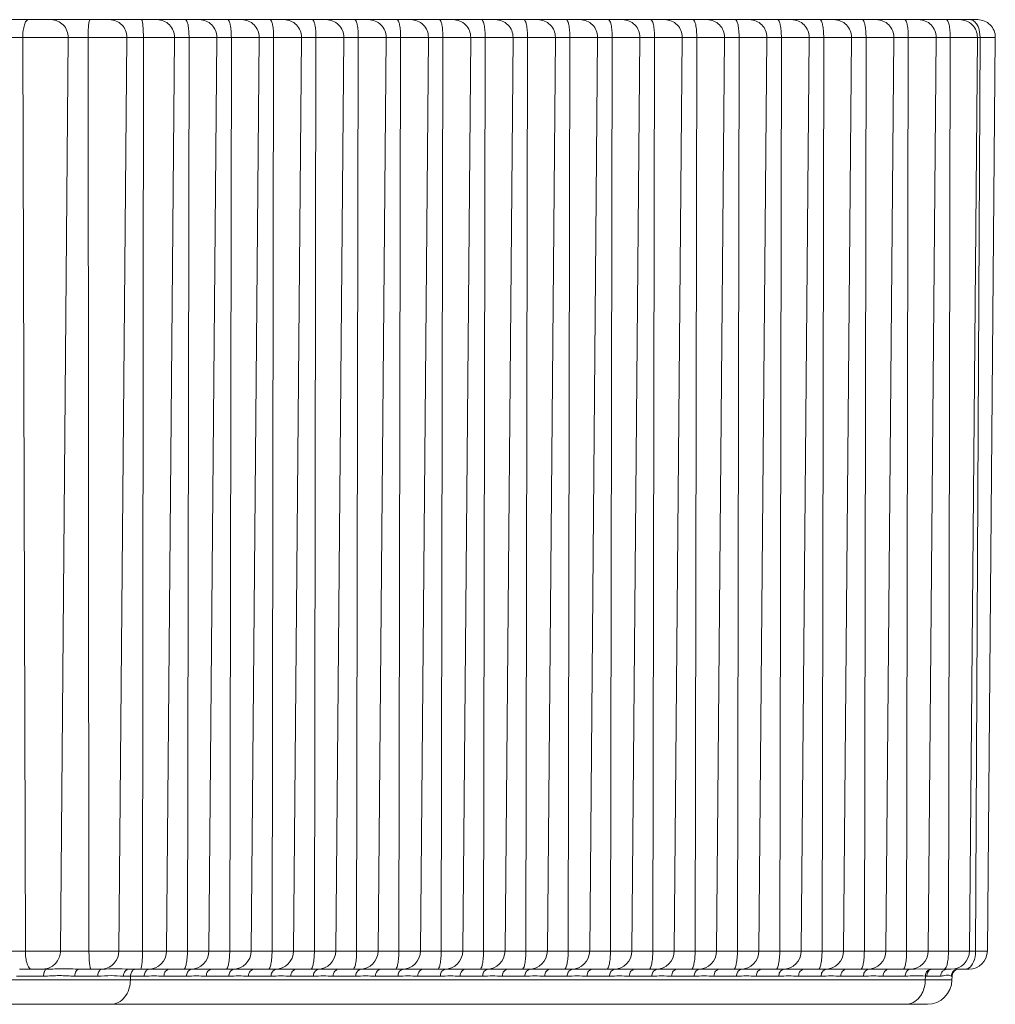
# Model space of a CAD drawing. Units: millimetres. Extents: x 40937 to 43576, y 2335 to 3058.
# Drawn here: x 42636 to 42650, y 2335 to 2349 of the extents above; entities that cross this region are included whole.
import ezdxf

# ---------------------------------------------------------------- set-up
doc = ezdxf.new("R2010")
doc.units = ezdxf.units.MM
doc.layers.add('细实线', color=7, linetype='Continuous', lineweight=13)

msp = doc.modelspace()

# ---------------------------------------------------------------- linework, layer by layer
at = {"layer": '细实线'}
for p, q in [((42620.779, 2348.975), (42649.344, 2348.975)), ((42649.371, 2348.8), (42649.377, 2348.722)), ((42618.305, 2348.722), (42649.594, 2348.722)), ((42635.797, 2335.732), (42635.76, 2348.722)), ((42636.296, 2335.732), (42636.406, 2348.722)), ((42636.702, 2335.732), (42636.689, 2348.722)), ((42637.129, 2335.732), (42637.242, 2348.722)), ((42637.463, 2335.732), (42637.476, 2348.722)), ((42637.806, 2335.732), (42637.919, 2348.722)), ((42638.102, 2335.732), (42638.125, 2348.722)), ((42638.408, 2335.732), (42638.521, 2348.722)), ((42638.704, 2335.732), (42638.727, 2348.722)), ((42639.009, 2335.732), (42639.123, 2348.722)), ((42639.306, 2335.732), (42639.329, 2348.722)), ((42639.611, 2335.732), (42639.725, 2348.722)), ((42639.908, 2335.732), (42639.931, 2348.722)), ((42640.213, 2335.732), (42640.326, 2348.722)), ((42640.509, 2335.732), (42640.533, 2348.722)), ((42640.815, 2335.732), (42640.928, 2348.722)), ((42641.111, 2335.732), (42641.135, 2348.722)), ((42641.417, 2335.732), (42641.53, 2348.722)), ((42641.713, 2335.732), (42641.736, 2348.722)), ((42642.019, 2335.732), (42642.132, 2348.722)), ((42642.315, 2335.732), (42642.338, 2348.722)), ((42642.62, 2335.732), (42642.734, 2348.722)), ((42642.917, 2335.732), (42642.94, 2348.722)), ((42643.222, 2335.732), (42643.336, 2348.722)), ((42643.519, 2335.732), (42643.542, 2348.722)), ((42643.824, 2335.732), (42643.937, 2348.722)), ((42644.12, 2335.732), (42644.144, 2348.722)), ((42644.426, 2335.732), (42644.539, 2348.722)), ((42644.722, 2335.732), (42644.745, 2348.722)), ((42645.028, 2335.732), (42645.141, 2348.722)), ((42645.324, 2335.732), (42645.347, 2348.722)), ((42645.629, 2335.732), (42645.743, 2348.722)), ((42645.926, 2335.732), (42645.949, 2348.722)), ((42646.231, 2335.732), (42646.345, 2348.722)), ((42646.528, 2335.732), (42646.551, 2348.722)), ((42646.833, 2335.732), (42646.946, 2348.722)), ((42647.129, 2335.732), (42647.153, 2348.722)), ((42647.435, 2335.732), (42647.548, 2348.722)), ((42647.731, 2335.732), (42647.755, 2348.722)), ((42648.037, 2335.732), (42648.15, 2348.722)), ((42648.333, 2335.732), (42648.356, 2348.722)), ((42648.639, 2335.732), (42648.752, 2348.722)), ((42648.927, 2335.732), (42648.952, 2348.722)), ((42649.226, 2335.732), (42649.339, 2348.722)), ((42649.313, 2335.732), (42649.377, 2348.722)), ((42649.481, 2335.732), (42649.594, 2348.722)), ((42620.297, 2335.732), (42649.481, 2335.732)), ((42648.887, 2335.487), (42648.869, 2335.475)), ((42649.067, 2335.475), (42649.025, 2335.481)), ((42636.055, 2335.375), (42635.673, 2335.375)), ((42635.716, 2335.475), (42636.107, 2335.475)), ((42636.827, 2335.375), (42636.5, 2335.375)), ((42636.562, 2335.475), (42636.896, 2335.475)), ((42637.487, 2335.375), (42637.193, 2335.375)), ((42637.27, 2335.475), (42637.566, 2335.475)), ((42637.292, 2335.375), (42637.292, 2335.321)), ((42637.621, 2335.475), (42637.566, 2335.475)), ((42637.848, 2335.475), (42637.621, 2335.475)), ((42638.089, 2335.375), (42637.768, 2335.375)), ((42637.848, 2335.475), (42638.169, 2335.475)), ((42638.138, 2335.467), (42638.112, 2335.446)), ((42638.169, 2335.475), (42638.138, 2335.467)), ((42638.223, 2335.475), (42638.169, 2335.475)), ((42638.45, 2335.475), (42638.223, 2335.475)), ((42638.691, 2335.375), (42638.37, 2335.375)), ((42638.45, 2335.475), (42638.77, 2335.475)), ((42638.74, 2335.467), (42638.714, 2335.446)), ((42638.77, 2335.475), (42638.74, 2335.467)), ((42638.825, 2335.475), (42638.77, 2335.475)), ((42639.052, 2335.475), (42638.825, 2335.475)), ((42639.292, 2335.375), (42638.972, 2335.375)), ((42639.052, 2335.475), (42639.372, 2335.475)), ((42639.342, 2335.467), (42639.316, 2335.446)), ((42639.372, 2335.475), (42639.342, 2335.467)), ((42639.427, 2335.475), (42639.372, 2335.475)), ((42639.653, 2335.475), (42639.427, 2335.475)), ((42639.894, 2335.375), (42639.574, 2335.375)), ((42639.653, 2335.475), (42639.974, 2335.475)), ((42639.944, 2335.467), (42639.918, 2335.446)), ((42639.974, 2335.475), (42639.944, 2335.467)), ((42640.029, 2335.475), (42639.974, 2335.475)), ((42640.255, 2335.475), (42640.029, 2335.475)), ((42640.496, 2335.375), (42640.175, 2335.375)), ((42640.255, 2335.475), (42640.576, 2335.475)), ((42640.545, 2335.467), (42640.52, 2335.446)), ((42640.576, 2335.475), (42640.545, 2335.467)), ((42640.631, 2335.475), (42640.576, 2335.475)), ((42640.857, 2335.475), (42640.631, 2335.475)), ((42641.098, 2335.375), (42640.777, 2335.375)), ((42640.857, 2335.475), (42641.178, 2335.475)), ((42641.147, 2335.467), (42641.121, 2335.446)), ((42641.178, 2335.475), (42641.147, 2335.467)), ((42641.232, 2335.475), (42641.178, 2335.475)), ((42641.459, 2335.475), (42641.232, 2335.475)), ((42641.7, 2335.375), (42641.379, 2335.375)), ((42641.459, 2335.475), (42641.779, 2335.475)), ((42641.749, 2335.467), (42641.723, 2335.446)), ((42641.779, 2335.475), (42641.749, 2335.467)), ((42641.834, 2335.475), (42641.779, 2335.475)), ((42642.061, 2335.475), (42641.834, 2335.475)), ((42642.301, 2335.375), (42641.981, 2335.375)), ((42642.061, 2335.475), (42642.381, 2335.475)), ((42642.351, 2335.467), (42642.325, 2335.446)), ((42642.381, 2335.475), (42642.351, 2335.467)), ((42642.436, 2335.475), (42642.381, 2335.475)), ((42642.663, 2335.475), (42642.436, 2335.475)), ((42642.903, 2335.375), (42642.583, 2335.375)), ((42642.663, 2335.475), (42642.983, 2335.475)), ((42642.953, 2335.467), (42642.927, 2335.446)), ((42642.983, 2335.475), (42642.953, 2335.467)), ((42643.038, 2335.475), (42642.983, 2335.475)), ((42643.264, 2335.475), (42643.038, 2335.475)), ((42643.505, 2335.375), (42643.184, 2335.375)), ((42643.264, 2335.475), (42643.585, 2335.475)), ((42643.555, 2335.467), (42643.529, 2335.446)), ((42643.585, 2335.475), (42643.555, 2335.467)), ((42643.64, 2335.475), (42643.585, 2335.475)), ((42643.866, 2335.475), (42643.64, 2335.475)), ((42644.107, 2335.375), (42643.786, 2335.375)), ((42643.866, 2335.475), (42644.187, 2335.475)), ((42644.156, 2335.467), (42644.131, 2335.446)), ((42644.187, 2335.475), (42644.156, 2335.467)), ((42644.241, 2335.475), (42644.187, 2335.475)), ((42644.468, 2335.475), (42644.241, 2335.475)), ((42644.709, 2335.375), (42644.388, 2335.375)), ((42644.468, 2335.475), (42644.789, 2335.475)), ((42644.758, 2335.467), (42644.732, 2335.446)), ((42644.789, 2335.475), (42644.758, 2335.467)), ((42644.843, 2335.475), (42644.789, 2335.475)), ((42645.07, 2335.475), (42644.843, 2335.475)), ((42645.311, 2335.375), (42644.99, 2335.375)), ((42645.07, 2335.475), (42645.39, 2335.475)), ((42645.36, 2335.467), (42645.334, 2335.446)), ((42645.39, 2335.475), (42645.36, 2335.467)), ((42645.445, 2335.475), (42645.39, 2335.475)), ((42645.672, 2335.475), (42645.445, 2335.475)), ((42645.912, 2335.375), (42645.592, 2335.375)), ((42645.672, 2335.475), (42645.992, 2335.475)), ((42645.962, 2335.467), (42645.936, 2335.446)), ((42645.992, 2335.475), (42645.962, 2335.467)), ((42646.047, 2335.475), (42645.992, 2335.475)), ((42646.273, 2335.475), (42646.047, 2335.475)), ((42646.514, 2335.375), (42646.194, 2335.375)), ((42646.273, 2335.475), (42646.594, 2335.475)), ((42646.564, 2335.467), (42646.538, 2335.446)), ((42646.594, 2335.475), (42646.564, 2335.467)), ((42646.649, 2335.475), (42646.594, 2335.475)), ((42646.875, 2335.475), (42646.649, 2335.475)), ((42647.116, 2335.375), (42646.795, 2335.375)), ((42646.875, 2335.475), (42647.196, 2335.475)), ((42647.165, 2335.467), (42647.14, 2335.446)), ((42647.196, 2335.475), (42647.165, 2335.467)), ((42647.251, 2335.475), (42647.196, 2335.475)), ((42647.477, 2335.475), (42647.251, 2335.475)), ((42647.718, 2335.375), (42647.397, 2335.375)), ((42647.477, 2335.475), (42647.798, 2335.475)), ((42647.767, 2335.467), (42647.741, 2335.446)), ((42647.798, 2335.475), (42647.767, 2335.467)), ((42647.852, 2335.475), (42647.798, 2335.475)), ((42648.079, 2335.475), (42647.852, 2335.475)), ((42648.313, 2335.375), (42647.999, 2335.375)), ((42648.079, 2335.475), (42648.378, 2335.475)), ((42648.448, 2335.476), (42648.392, 2335.475)), ((42648.598, 2335.477), (42648.448, 2335.476)), ((42648.677, 2335.475), (42648.598, 2335.477)), ((42648.599, 2335.376), (42648.598, 2335.321)), ((42648.817, 2335.375), (42648.618, 2335.375)), ((42648.677, 2335.475), (42648.647, 2335.466)), ((42648.692, 2335.475), (42648.966, 2335.475)), ((42648.874, 2335.467), (42648.844, 2335.446)), ((42648.909, 2335.475), (42648.874, 2335.467)), ((42648.978, 2335.375), (42648.967, 2335.375)), ((42648.978, 2335.375), (42648.977, 2335.321)), ((42649.067, 2335.475), (42649.221, 2335.475)), ((42648.977, 2335.321), (42586.83, 2335.321)), ((42648.627, 2334.975), (42587.18, 2334.975))]:
    msp.add_line(p, q, dxfattribs=at)
for centre, radius, start, end in [((42636.992, 2348.725), 0.25, 359.4958, 89.9825), ((42637.669, 2348.725), 0.25, 359.5, 90), ((42638.271, 2348.725), 0.25, 359.5, 90), ((42638.873, 2348.725), 0.25, 359.5, 90), ((42639.475, 2348.725), 0.25, 359.5, 90), ((42640.076, 2348.725), 0.25, 359.5, 90), ((42640.678, 2348.725), 0.25, 359.5, 90), ((42641.28, 2348.725), 0.25, 359.5, 90), ((42641.882, 2348.725), 0.25, 359.5, 90), ((42642.484, 2348.725), 0.25, 359.5, 90), ((42643.086, 2348.725), 0.25, 359.5, 90), ((42643.687, 2348.725), 0.25, 359.5, 90), ((42644.289, 2348.725), 0.25, 359.5, 90), ((42644.891, 2348.725), 0.25, 359.5, 90), ((42645.493, 2348.725), 0.25, 359.5, 90), ((42646.095, 2348.725), 0.25, 359.5, 90), ((42646.696, 2348.725), 0.25, 359.5, 90), ((42647.298, 2348.725), 0.25, 359.5, 90), ((42647.9, 2348.725), 0.25, 359.5, 90), ((42648.502, 2348.725), 0.25, 359.5, 90), ((42649.089, 2348.725), 0.25, 359.5, 90), ((42649.344, 2348.725), 0.25, 359.5, 90), ((42636.869, 2335.735), 0.26, 275.9334, 359.5056), ((42637.546, 2335.735), 0.26, 270, 359.5), ((42638.148, 2335.735), 0.26, 270, 359.5), ((42638.749, 2335.735), 0.26, 270, 359.5), ((42639.351, 2335.735), 0.26, 270, 359.5), ((42639.953, 2335.735), 0.26, 270, 359.5), ((42640.555, 2335.735), 0.26, 270, 359.5), ((42641.157, 2335.735), 0.26, 270, 359.5), ((42641.759, 2335.735), 0.26, 270, 359.5), ((42642.36, 2335.735), 0.26, 270, 359.5), ((42642.962, 2335.735), 0.26, 270, 359.5), ((42643.564, 2335.735), 0.26, 270, 359.5), ((42644.166, 2335.735), 0.26, 270, 359.5), ((42644.768, 2335.735), 0.26, 270, 359.5), ((42645.369, 2335.735), 0.26, 270, 359.5), ((42645.971, 2335.735), 0.26, 270, 359.5), ((42646.573, 2335.735), 0.26, 270, 359.5), ((42647.175, 2335.735), 0.26, 270, 359.5), ((42647.777, 2335.735), 0.26, 270, 359.5), ((42648.379, 2335.735), 0.26, 270, 359.5), ((42648.966, 2335.735), 0.26, 270, 359.5), ((42649.221, 2335.735), 0.26, 270, 359.5), ((42648.858, 2335.735), 0.455, 358.6843, 359.7172), ((42636.043, 2335.721), 0.246, 270.0608, 284.7075), ((42636.869, 2335.733), 0.259, 270.0125, 275.9566), ((42648.619, 2336.221), 0.845, 268.5993, 269.9359), ((42648.702, 2337.17), 1.696, 269.1443, 269.7259), ((42649.078, 2335.375), 0.1, 90, 179.5), ((42648.627, 2335.325), 0.35, 270, 359.5)]:
    msp.add_arc(centre, radius, start, end, dxfattribs=at)
for points, knots in [([(42635.842, 2348.975), (42635.829, 2348.975), (42635.801, 2348.95), (42635.78, 2348.894), (42635.763, 2348.815), (42635.76, 2348.755), (42635.76, 2348.722)], [0, 0, 0, 0, 0.132979, 0.352012, 0.652986, 1, 1, 1, 1]), ([(42636.163, 2348.975), (42636.226, 2348.975), (42636.357, 2348.919), (42636.406, 2348.786), (42636.406, 2348.722)], [0, 0, 0, 0, 0.494404, 1, 1, 1, 1]), ([(42636.717, 2348.975), (42636.715, 2348.975), (42636.709, 2348.967), (42636.705, 2348.953), (42636.701, 2348.929), (42636.695, 2348.884), (42636.69, 2348.814), (42636.689, 2348.754), (42636.689, 2348.722)], [0, 0, 0, 0, 0.028592, 0.088294, 0.181222, 0.304756, 0.624476, 1, 1, 1, 1]), ([(42637.448, 2348.975), (42637.451, 2348.975), (42637.456, 2348.967), (42637.46, 2348.953), (42637.464, 2348.929), (42637.47, 2348.884), (42637.475, 2348.814), (42637.476, 2348.754), (42637.476, 2348.722)], [0, 0, 0, 0, 0.028269, 0.08786, 0.180768, 0.304336, 0.624231, 1, 1, 1, 1]), ([(42638.074, 2348.975), (42638.083, 2348.975), (42638.102, 2348.944), (42638.113, 2348.894), (42638.124, 2348.814), (42638.125, 2348.754), (42638.125, 2348.722)], [0, 0, 0, 0, 0.104479, 0.321489, 0.634497, 1, 1, 1, 1]), ([(42638.676, 2348.975), (42638.685, 2348.975), (42638.703, 2348.944), (42638.715, 2348.894), (42638.726, 2348.814), (42638.727, 2348.754), (42638.727, 2348.722)], [0, 0, 0, 0, 0.104559, 0.321571, 0.634546, 1, 1, 1, 1]), ([(42639.278, 2348.975), (42639.287, 2348.975), (42639.305, 2348.944), (42639.316, 2348.894), (42639.327, 2348.814), (42639.329, 2348.754), (42639.329, 2348.722)], [0, 0, 0, 0, 0.104559, 0.321571, 0.634546, 1, 1, 1, 1]), ([(42639.88, 2348.975), (42639.889, 2348.975), (42639.907, 2348.944), (42639.918, 2348.894), (42639.929, 2348.814), (42639.931, 2348.754), (42639.931, 2348.722)], [0, 0, 0, 0, 0.104559, 0.321571, 0.634546, 1, 1, 1, 1]), ([(42640.481, 2348.975), (42640.491, 2348.975), (42640.509, 2348.944), (42640.52, 2348.894), (42640.531, 2348.814), (42640.533, 2348.754), (42640.533, 2348.722)], [0, 0, 0, 0, 0.104559, 0.321571, 0.634546, 1, 1, 1, 1]), ([(42641.083, 2348.975), (42641.092, 2348.975), (42641.111, 2348.944), (42641.122, 2348.894), (42641.133, 2348.814), (42641.135, 2348.754), (42641.135, 2348.722)], [0, 0, 0, 0, 0.104559, 0.321571, 0.634546, 1, 1, 1, 1]), ([(42641.685, 2348.975), (42641.694, 2348.975), (42641.713, 2348.944), (42641.724, 2348.894), (42641.735, 2348.814), (42641.736, 2348.754), (42641.736, 2348.722)], [0, 0, 0, 0, 0.104559, 0.321571, 0.634546, 1, 1, 1, 1]), ([(42642.287, 2348.975), (42642.296, 2348.975), (42642.314, 2348.944), (42642.325, 2348.894), (42642.336, 2348.814), (42642.338, 2348.754), (42642.338, 2348.722)], [0, 0, 0, 0, 0.104559, 0.321571, 0.634546, 1, 1, 1, 1]), ([(42642.889, 2348.975), (42642.898, 2348.975), (42642.916, 2348.944), (42642.927, 2348.894), (42642.938, 2348.814), (42642.94, 2348.754), (42642.94, 2348.722)], [0, 0, 0, 0, 0.104559, 0.321571, 0.634546, 1, 1, 1, 1]), ([(42643.49, 2348.975), (42643.5, 2348.975), (42643.518, 2348.944), (42643.529, 2348.894), (42643.54, 2348.814), (42643.542, 2348.754), (42643.542, 2348.722)], [0, 0, 0, 0, 0.104559, 0.321571, 0.634546, 1, 1, 1, 1]), ([(42644.092, 2348.975), (42644.101, 2348.975), (42644.12, 2348.944), (42644.131, 2348.894), (42644.142, 2348.814), (42644.144, 2348.754), (42644.144, 2348.722)], [0, 0, 0, 0, 0.104559, 0.321571, 0.634546, 1, 1, 1, 1]), ([(42644.694, 2348.975), (42644.703, 2348.975), (42644.722, 2348.944), (42644.733, 2348.894), (42644.744, 2348.814), (42644.746, 2348.754), (42644.745, 2348.722)], [0, 0, 0, 0, 0.104559, 0.321571, 0.634546, 1, 1, 1, 1]), ([(42645.296, 2348.975), (42645.305, 2348.975), (42645.323, 2348.944), (42645.335, 2348.894), (42645.346, 2348.814), (42645.347, 2348.754), (42645.347, 2348.722)], [0, 0, 0, 0, 0.104559, 0.321571, 0.634546, 1, 1, 1, 1]), ([(42645.898, 2348.975), (42645.907, 2348.975), (42645.925, 2348.944), (42645.936, 2348.894), (42645.947, 2348.814), (42645.949, 2348.754), (42645.949, 2348.722)], [0, 0, 0, 0, 0.104559, 0.321571, 0.634546, 1, 1, 1, 1]), ([(42646.5, 2348.975), (42646.509, 2348.975), (42646.527, 2348.944), (42646.538, 2348.894), (42646.549, 2348.814), (42646.551, 2348.754), (42646.551, 2348.722)], [0, 0, 0, 0, 0.104559, 0.321571, 0.634546, 1, 1, 1, 1]), ([(42647.101, 2348.975), (42647.111, 2348.975), (42647.129, 2348.944), (42647.14, 2348.894), (42647.151, 2348.814), (42647.153, 2348.754), (42647.153, 2348.722)], [0, 0, 0, 0, 0.104559, 0.321571, 0.634546, 1, 1, 1, 1]), ([(42647.703, 2348.975), (42647.712, 2348.975), (42647.731, 2348.944), (42647.742, 2348.894), (42647.753, 2348.814), (42647.755, 2348.754), (42647.755, 2348.722)], [0, 0, 0, 0, 0.104559, 0.321571, 0.634546, 1, 1, 1, 1]), ([(42648.305, 2348.975), (42648.314, 2348.975), (42648.333, 2348.944), (42648.344, 2348.894), (42648.355, 2348.814), (42648.356, 2348.754), (42648.356, 2348.722)], [0, 0, 0, 0, 0.104559, 0.321571, 0.634546, 1, 1, 1, 1]), ([(42648.897, 2348.975), (42648.906, 2348.975), (42648.926, 2348.945), (42648.939, 2348.894), (42648.95, 2348.814), (42648.952, 2348.754), (42648.952, 2348.722)], [0, 0, 0, 0, 0.10858, 0.325746, 0.637047, 1, 1, 1, 1]), ([(42649.236, 2348.975), (42649.251, 2348.975), (42649.284, 2348.964), (42649.308, 2348.94), (42649.319, 2348.926)], [0, 0, 0, 0, 0.460466, 1, 1, 1, 1]), ([(42649.319, 2348.926), (42649.326, 2348.918), (42649.35, 2348.88), (42649.364, 2348.835), (42649.371, 2348.8)], [0, 0, 0, 0, 0.22486, 1, 1, 1, 1]), ([(42635.797, 2335.732), (42635.797, 2335.699), (42635.801, 2335.638), (42635.815, 2335.566), (42635.834, 2335.519), (42635.85, 2335.491), (42635.87, 2335.475), (42635.882, 2335.475)], [0, 0, 0, 0, 0.347431, 0.647715, 0.768803, 0.866852, 1, 1, 1, 1]), ([(42636.296, 2335.732), (42636.295, 2335.677), (42636.258, 2335.563), (42636.159, 2335.496), (42636.106, 2335.483)], [0, 0, 0, 0, 0.504614, 1, 1, 1, 1]), ([(42636.702, 2335.732), (42636.702, 2335.699), (42636.703, 2335.638), (42636.708, 2335.567), (42636.714, 2335.521), (42636.719, 2335.497), (42636.723, 2335.482), (42636.728, 2335.475), (42636.731, 2335.475)], [0, 0, 0, 0, 0.376708, 0.696108, 0.819274, 0.911867, 0.971372, 1, 1, 1, 1]), ([(42637.463, 2335.732), (42637.463, 2335.699), (42637.462, 2335.638), (42637.457, 2335.567), (42637.451, 2335.521), (42637.446, 2335.497), (42637.443, 2335.482), (42637.437, 2335.475), (42637.435, 2335.475)], [0, 0, 0, 0, 0.376958, 0.696534, 0.819735, 0.912307, 0.971698, 1, 1, 1, 1]), ([(42638.102, 2335.732), (42638.102, 2335.699), (42638.1, 2335.639), (42638.089, 2335.557), (42638.077, 2335.505), (42638.058, 2335.475), (42638.049, 2335.475)], [0, 0, 0, 0, 0.366488, 0.679104, 0.895468, 1, 1, 1, 1]), ([(42638.704, 2335.732), (42638.704, 2335.699), (42638.702, 2335.639), (42638.69, 2335.557), (42638.679, 2335.505), (42638.66, 2335.475), (42638.651, 2335.475)], [0, 0, 0, 0, 0.366438, 0.67902, 0.895388, 1, 1, 1, 1]), ([(42639.306, 2335.732), (42639.306, 2335.699), (42639.304, 2335.639), (42639.292, 2335.557), (42639.281, 2335.505), (42639.262, 2335.475), (42639.252, 2335.475)], [0, 0, 0, 0, 0.366438, 0.67902, 0.895388, 1, 1, 1, 1]), ([(42639.908, 2335.732), (42639.908, 2335.699), (42639.906, 2335.639), (42639.894, 2335.557), (42639.883, 2335.505), (42639.864, 2335.475), (42639.854, 2335.475)], [0, 0, 0, 0, 0.366438, 0.67902, 0.895388, 1, 1, 1, 1]), ([(42640.509, 2335.732), (42640.509, 2335.699), (42640.507, 2335.639), (42640.496, 2335.557), (42640.484, 2335.505), (42640.465, 2335.475), (42640.456, 2335.475)], [0, 0, 0, 0, 0.366438, 0.67902, 0.895388, 1, 1, 1, 1]), ([(42641.111, 2335.732), (42641.111, 2335.699), (42641.109, 2335.639), (42641.098, 2335.557), (42641.086, 2335.505), (42641.067, 2335.475), (42641.058, 2335.475)], [0, 0, 0, 0, 0.366438, 0.67902, 0.895388, 1, 1, 1, 1]), ([(42641.713, 2335.732), (42641.713, 2335.699), (42641.711, 2335.639), (42641.7, 2335.557), (42641.688, 2335.505), (42641.669, 2335.475), (42641.66, 2335.475)], [0, 0, 0, 0, 0.366438, 0.67902, 0.895388, 1, 1, 1, 1]), ([(42642.315, 2335.732), (42642.315, 2335.699), (42642.313, 2335.639), (42642.301, 2335.557), (42642.29, 2335.505), (42642.271, 2335.475), (42642.262, 2335.475)], [0, 0, 0, 0, 0.366438, 0.67902, 0.895388, 1, 1, 1, 1]), ([(42642.917, 2335.732), (42642.917, 2335.699), (42642.915, 2335.639), (42642.903, 2335.557), (42642.892, 2335.505), (42642.873, 2335.475), (42642.863, 2335.475)], [0, 0, 0, 0, 0.366438, 0.67902, 0.895388, 1, 1, 1, 1]), ([(42643.519, 2335.732), (42643.519, 2335.699), (42643.516, 2335.639), (42643.505, 2335.557), (42643.493, 2335.505), (42643.475, 2335.475), (42643.465, 2335.475)], [0, 0, 0, 0, 0.366438, 0.67902, 0.895388, 1, 1, 1, 1]), ([(42644.12, 2335.732), (42644.12, 2335.699), (42644.118, 2335.639), (42644.107, 2335.557), (42644.095, 2335.505), (42644.076, 2335.475), (42644.067, 2335.475)], [0, 0, 0, 0, 0.366438, 0.67902, 0.895388, 1, 1, 1, 1]), ([(42644.722, 2335.732), (42644.722, 2335.699), (42644.72, 2335.639), (42644.709, 2335.557), (42644.697, 2335.505), (42644.678, 2335.475), (42644.669, 2335.475)], [0, 0, 0, 0, 0.366438, 0.67902, 0.895388, 1, 1, 1, 1]), ([(42645.324, 2335.732), (42645.324, 2335.699), (42645.322, 2335.639), (42645.31, 2335.557), (42645.299, 2335.505), (42645.28, 2335.475), (42645.271, 2335.475)], [0, 0, 0, 0, 0.366438, 0.67902, 0.895388, 1, 1, 1, 1]), ([(42645.926, 2335.732), (42645.926, 2335.699), (42645.924, 2335.639), (42645.912, 2335.557), (42645.901, 2335.505), (42645.882, 2335.475), (42645.872, 2335.475)], [0, 0, 0, 0, 0.366438, 0.67902, 0.895388, 1, 1, 1, 1]), ([(42646.528, 2335.732), (42646.528, 2335.699), (42646.526, 2335.639), (42646.514, 2335.557), (42646.503, 2335.505), (42646.484, 2335.475), (42646.474, 2335.475)], [0, 0, 0, 0, 0.366438, 0.67902, 0.895388, 1, 1, 1, 1]), ([(42647.129, 2335.732), (42647.129, 2335.699), (42647.127, 2335.639), (42647.116, 2335.557), (42647.104, 2335.505), (42647.085, 2335.475), (42647.076, 2335.475)], [0, 0, 0, 0, 0.366438, 0.67902, 0.895388, 1, 1, 1, 1]), ([(42647.731, 2335.732), (42647.731, 2335.699), (42647.729, 2335.639), (42647.718, 2335.557), (42647.706, 2335.505), (42647.687, 2335.475), (42647.678, 2335.475)], [0, 0, 0, 0, 0.366438, 0.67902, 0.895388, 1, 1, 1, 1]), ([(42648.333, 2335.732), (42648.333, 2335.699), (42648.331, 2335.639), (42648.319, 2335.557), (42648.308, 2335.505), (42648.289, 2335.475), (42648.28, 2335.475)], [0, 0, 0, 0, 0.366438, 0.67902, 0.895388, 1, 1, 1, 1]), ([(42648.927, 2335.732), (42648.927, 2335.682), (42648.923, 2335.611), (42648.906, 2335.529), (42648.894, 2335.498), (42648.887, 2335.487)], [0, 0, 0, 0, 0.607331, 0.840492, 1, 1, 1, 1]), ([(42649.313, 2335.724), (42649.312, 2335.674), (42649.297, 2335.586), (42649.245, 2335.506), (42649.212, 2335.487)], [0, 0, 0, 0, 0.565044, 1, 1, 1, 1]), ([(42636.071, 2335.446), (42636.068, 2335.441), (42636.059, 2335.418), (42636.056, 2335.394), (42636.055, 2335.375)], [0, 0, 0, 0, 0.22611, 1, 1, 1, 1]), ([(42636.5, 2335.375), (42636.427, 2335.375), (42636.279, 2335.39), (42636.131, 2335.375), (42636.055, 2335.375)], [0, 0, 0, 0, 0.489294, 1, 1, 1, 1]), ([(42636.107, 2335.475), (42636.104, 2335.475), (42636.088, 2335.471), (42636.077, 2335.457), (42636.071, 2335.446)], [0, 0, 0, 0, 0.212215, 1, 1, 1, 1]), ([(42636.562, 2335.475), (42636.484, 2335.475), (42636.332, 2335.485), (42636.181, 2335.475), (42636.107, 2335.475)], [0, 0, 0, 0, 0.514166, 1, 1, 1, 1]), ([(42636.562, 2335.475), (42636.544, 2335.475), (42636.506, 2335.442), (42636.5, 2335.4), (42636.5, 2335.375)], [0, 0, 0, 0, 0.418948, 1, 1, 1, 1]), ([(42636.848, 2335.446), (42636.844, 2335.441), (42636.832, 2335.419), (42636.827, 2335.394), (42636.827, 2335.375)], [0, 0, 0, 0, 0.234677, 1, 1, 1, 1]), ([(42637.193, 2335.375), (42637.134, 2335.375), (42637.012, 2335.39), (42636.89, 2335.375), (42636.827, 2335.375)], [0, 0, 0, 0, 0.483157, 1, 1, 1, 1]), ([(42636.896, 2335.475), (42636.892, 2335.475), (42636.872, 2335.472), (42636.856, 2335.458), (42636.848, 2335.446)], [0, 0, 0, 0, 0.233238, 1, 1, 1, 1]), ([(42637.27, 2335.475), (42637.205, 2335.475), (42637.081, 2335.485), (42636.956, 2335.475), (42636.896, 2335.475)], [0, 0, 0, 0, 0.522274, 1, 1, 1, 1]), ([(42637.27, 2335.475), (42637.25, 2335.475), (42637.205, 2335.447), (42637.193, 2335.4), (42637.193, 2335.375)], [0, 0, 0, 0, 0.45589, 1, 1, 1, 1]), ([(42637.316, 2335.446), (42637.312, 2335.441), (42637.298, 2335.42), (42637.292, 2335.394), (42637.292, 2335.375)], [0, 0, 0, 0, 0.240477, 1, 1, 1, 1]), ([(42637.372, 2335.475), (42637.356, 2335.475), (42637.334, 2335.466), (42637.319, 2335.45), (42637.316, 2335.446)], [0, 0, 0, 0, 0.732562, 1, 1, 1, 1]), ([(42637.51, 2335.446), (42637.506, 2335.441), (42637.493, 2335.42), (42637.487, 2335.394), (42637.487, 2335.375)], [0, 0, 0, 0, 0.240477, 1, 1, 1, 1]), ([(42637.768, 2335.375), (42637.721, 2335.375), (42637.627, 2335.381), (42637.533, 2335.375), (42637.487, 2335.375)], [0, 0, 0, 0, 0.499935, 1, 1, 1, 1]), ([(42637.566, 2335.475), (42637.551, 2335.475), (42637.529, 2335.466), (42637.514, 2335.45), (42637.51, 2335.446)], [0, 0, 0, 0, 0.732562, 1, 1, 1, 1]), ([(42637.848, 2335.475), (42637.827, 2335.475), (42637.781, 2335.448), (42637.768, 2335.4), (42637.768, 2335.375)], [0, 0, 0, 0, 0.460787, 1, 1, 1, 1]), ([(42638.112, 2335.446), (42638.109, 2335.441), (42638.095, 2335.42), (42638.089, 2335.394), (42638.089, 2335.375)], [0, 0, 0, 0, 0.240477, 1, 1, 1, 1]), ([(42638.37, 2335.375), (42638.323, 2335.375), (42638.229, 2335.381), (42638.136, 2335.375), (42638.089, 2335.375)], [0, 0, 0, 0, 0.499935, 1, 1, 1, 1]), ([(42638.45, 2335.475), (42638.429, 2335.475), (42638.383, 2335.448), (42638.37, 2335.4), (42638.37, 2335.375)], [0, 0, 0, 0, 0.460787, 1, 1, 1, 1]), ([(42638.714, 2335.446), (42638.71, 2335.441), (42638.697, 2335.42), (42638.691, 2335.394), (42638.691, 2335.375)], [0, 0, 0, 0, 0.240477, 1, 1, 1, 1]), ([(42638.972, 2335.375), (42638.925, 2335.375), (42638.831, 2335.381), (42638.737, 2335.375), (42638.691, 2335.375)], [0, 0, 0, 0, 0.499935, 1, 1, 1, 1]), ([(42639.052, 2335.475), (42639.031, 2335.475), (42638.985, 2335.448), (42638.972, 2335.4), (42638.972, 2335.375)], [0, 0, 0, 0, 0.460787, 1, 1, 1, 1]), ([(42639.316, 2335.446), (42639.312, 2335.441), (42639.298, 2335.42), (42639.292, 2335.394), (42639.292, 2335.375)], [0, 0, 0, 0, 0.240477, 1, 1, 1, 1]), ([(42639.574, 2335.375), (42639.527, 2335.375), (42639.433, 2335.381), (42639.339, 2335.375), (42639.292, 2335.375)], [0, 0, 0, 0, 0.499935, 1, 1, 1, 1]), ([(42639.653, 2335.475), (42639.632, 2335.475), (42639.587, 2335.448), (42639.574, 2335.4), (42639.574, 2335.375)], [0, 0, 0, 0, 0.460787, 1, 1, 1, 1]), ([(42639.918, 2335.446), (42639.914, 2335.441), (42639.9, 2335.42), (42639.894, 2335.394), (42639.894, 2335.375)], [0, 0, 0, 0, 0.240477, 1, 1, 1, 1]), ([(42640.175, 2335.375), (42640.129, 2335.375), (42640.035, 2335.381), (42639.941, 2335.375), (42639.894, 2335.375)], [0, 0, 0, 0, 0.499935, 1, 1, 1, 1]), ([(42640.255, 2335.475), (42640.234, 2335.475), (42640.189, 2335.448), (42640.176, 2335.4), (42640.175, 2335.375)], [0, 0, 0, 0, 0.460787, 1, 1, 1, 1]), ([(42640.52, 2335.446), (42640.516, 2335.441), (42640.502, 2335.42), (42640.496, 2335.394), (42640.496, 2335.375)], [0, 0, 0, 0, 0.240477, 1, 1, 1, 1]), ([(42640.777, 2335.375), (42640.73, 2335.375), (42640.637, 2335.381), (42640.543, 2335.375), (42640.496, 2335.375)], [0, 0, 0, 0, 0.499935, 1, 1, 1, 1]), ([(42640.857, 2335.475), (42640.836, 2335.475), (42640.79, 2335.448), (42640.777, 2335.4), (42640.777, 2335.375)], [0, 0, 0, 0, 0.460787, 1, 1, 1, 1]), ([(42641.121, 2335.446), (42641.118, 2335.441), (42641.104, 2335.42), (42641.098, 2335.394), (42641.098, 2335.375)], [0, 0, 0, 0, 0.240477, 1, 1, 1, 1]), ([(42641.379, 2335.375), (42641.332, 2335.375), (42641.238, 2335.381), (42641.145, 2335.375), (42641.098, 2335.375)], [0, 0, 0, 0, 0.499935, 1, 1, 1, 1]), ([(42641.459, 2335.475), (42641.438, 2335.475), (42641.392, 2335.448), (42641.379, 2335.4), (42641.379, 2335.375)], [0, 0, 0, 0, 0.460787, 1, 1, 1, 1]), ([(42641.723, 2335.446), (42641.719, 2335.441), (42641.706, 2335.42), (42641.7, 2335.394), (42641.7, 2335.375)], [0, 0, 0, 0, 0.240477, 1, 1, 1, 1]), ([(42641.981, 2335.375), (42641.934, 2335.375), (42641.84, 2335.381), (42641.747, 2335.375), (42641.7, 2335.375)], [0, 0, 0, 0, 0.499935, 1, 1, 1, 1]), ([(42642.061, 2335.475), (42642.04, 2335.475), (42641.994, 2335.448), (42641.981, 2335.4), (42641.981, 2335.375)], [0, 0, 0, 0, 0.460787, 1, 1, 1, 1]), ([(42642.325, 2335.446), (42642.321, 2335.441), (42642.308, 2335.42), (42642.302, 2335.394), (42642.301, 2335.375)], [0, 0, 0, 0, 0.240477, 1, 1, 1, 1]), ([(42642.583, 2335.375), (42642.536, 2335.375), (42642.442, 2335.381), (42642.348, 2335.375), (42642.301, 2335.375)], [0, 0, 0, 0, 0.499935, 1, 1, 1, 1]), ([(42642.663, 2335.475), (42642.641, 2335.475), (42642.596, 2335.448), (42642.583, 2335.4), (42642.583, 2335.375)], [0, 0, 0, 0, 0.460787, 1, 1, 1, 1]), ([(42642.927, 2335.446), (42642.923, 2335.441), (42642.909, 2335.42), (42642.903, 2335.394), (42642.903, 2335.375)], [0, 0, 0, 0, 0.240477, 1, 1, 1, 1]), ([(42643.184, 2335.375), (42643.138, 2335.375), (42643.044, 2335.381), (42642.95, 2335.375), (42642.903, 2335.375)], [0, 0, 0, 0, 0.499935, 1, 1, 1, 1]), ([(42643.264, 2335.475), (42643.243, 2335.475), (42643.198, 2335.448), (42643.185, 2335.4), (42643.184, 2335.375)], [0, 0, 0, 0, 0.460787, 1, 1, 1, 1]), ([(42643.529, 2335.446), (42643.525, 2335.441), (42643.511, 2335.42), (42643.505, 2335.394), (42643.505, 2335.375)], [0, 0, 0, 0, 0.240477, 1, 1, 1, 1]), ([(42643.786, 2335.375), (42643.739, 2335.375), (42643.646, 2335.381), (42643.552, 2335.375), (42643.505, 2335.375)], [0, 0, 0, 0, 0.499935, 1, 1, 1, 1]), ([(42643.866, 2335.475), (42643.845, 2335.475), (42643.799, 2335.448), (42643.786, 2335.4), (42643.786, 2335.375)], [0, 0, 0, 0, 0.460787, 1, 1, 1, 1]), ([(42644.131, 2335.446), (42644.127, 2335.441), (42644.113, 2335.42), (42644.107, 2335.394), (42644.107, 2335.375)], [0, 0, 0, 0, 0.240477, 1, 1, 1, 1]), ([(42644.388, 2335.375), (42644.341, 2335.375), (42644.248, 2335.381), (42644.154, 2335.375), (42644.107, 2335.375)], [0, 0, 0, 0, 0.499935, 1, 1, 1, 1]), ([(42644.468, 2335.475), (42644.447, 2335.475), (42644.401, 2335.448), (42644.388, 2335.4), (42644.388, 2335.375)], [0, 0, 0, 0, 0.460787, 1, 1, 1, 1]), ([(42644.732, 2335.446), (42644.729, 2335.441), (42644.715, 2335.42), (42644.709, 2335.394), (42644.709, 2335.375)], [0, 0, 0, 0, 0.240477, 1, 1, 1, 1]), ([(42644.99, 2335.375), (42644.943, 2335.375), (42644.849, 2335.381), (42644.756, 2335.375), (42644.709, 2335.375)], [0, 0, 0, 0, 0.499935, 1, 1, 1, 1]), ([(42645.07, 2335.475), (42645.049, 2335.475), (42645.003, 2335.448), (42644.99, 2335.4), (42644.99, 2335.375)], [0, 0, 0, 0, 0.460787, 1, 1, 1, 1]), ([(42645.334, 2335.446), (42645.33, 2335.441), (42645.317, 2335.42), (42645.311, 2335.394), (42645.311, 2335.375)], [0, 0, 0, 0, 0.240477, 1, 1, 1, 1]), ([(42645.592, 2335.375), (42645.545, 2335.375), (42645.451, 2335.381), (42645.357, 2335.375), (42645.311, 2335.375)], [0, 0, 0, 0, 0.499935, 1, 1, 1, 1]), ([(42645.672, 2335.475), (42645.651, 2335.475), (42645.605, 2335.448), (42645.592, 2335.4), (42645.592, 2335.375)], [0, 0, 0, 0, 0.460787, 1, 1, 1, 1]), ([(42645.936, 2335.446), (42645.932, 2335.441), (42645.918, 2335.42), (42645.912, 2335.394), (42645.912, 2335.375)], [0, 0, 0, 0, 0.240477, 1, 1, 1, 1]), ([(42646.194, 2335.375), (42646.147, 2335.375), (42646.053, 2335.381), (42645.959, 2335.375), (42645.912, 2335.375)], [0, 0, 0, 0, 0.499935, 1, 1, 1, 1]), ([(42646.273, 2335.475), (42646.252, 2335.475), (42646.207, 2335.448), (42646.194, 2335.4), (42646.194, 2335.375)], [0, 0, 0, 0, 0.460787, 1, 1, 1, 1]), ([(42646.538, 2335.446), (42646.534, 2335.441), (42646.52, 2335.42), (42646.514, 2335.394), (42646.514, 2335.375)], [0, 0, 0, 0, 0.240477, 1, 1, 1, 1]), ([(42646.795, 2335.375), (42646.749, 2335.375), (42646.655, 2335.381), (42646.561, 2335.375), (42646.514, 2335.375)], [0, 0, 0, 0, 0.499935, 1, 1, 1, 1]), ([(42646.875, 2335.475), (42646.854, 2335.475), (42646.808, 2335.448), (42646.796, 2335.4), (42646.795, 2335.375)], [0, 0, 0, 0, 0.460787, 1, 1, 1, 1]), ([(42647.14, 2335.446), (42647.136, 2335.441), (42647.122, 2335.42), (42647.116, 2335.394), (42647.116, 2335.375)], [0, 0, 0, 0, 0.240477, 1, 1, 1, 1]), ([(42647.397, 2335.375), (42647.35, 2335.375), (42647.257, 2335.381), (42647.163, 2335.375), (42647.116, 2335.375)], [0, 0, 0, 0, 0.499935, 1, 1, 1, 1]), ([(42647.477, 2335.475), (42647.456, 2335.475), (42647.41, 2335.448), (42647.397, 2335.4), (42647.397, 2335.375)], [0, 0, 0, 0, 0.460787, 1, 1, 1, 1]), ([(42647.741, 2335.446), (42647.738, 2335.441), (42647.724, 2335.42), (42647.718, 2335.394), (42647.718, 2335.375)], [0, 0, 0, 0, 0.240477, 1, 1, 1, 1]), ([(42647.999, 2335.375), (42647.952, 2335.375), (42647.858, 2335.381), (42647.765, 2335.375), (42647.718, 2335.375)], [0, 0, 0, 0, 0.499935, 1, 1, 1, 1]), ([(42648.079, 2335.475), (42648.058, 2335.475), (42648.012, 2335.448), (42647.999, 2335.4), (42647.999, 2335.375)], [0, 0, 0, 0, 0.460787, 1, 1, 1, 1]), ([(42648.336, 2335.446), (42648.332, 2335.441), (42648.319, 2335.42), (42648.313, 2335.394), (42648.313, 2335.375)], [0, 0, 0, 0, 0.240477, 1, 1, 1, 1]), ([(42648.599, 2335.376), (42648.551, 2335.377), (42648.456, 2335.383), (42648.36, 2335.375), (42648.313, 2335.375)], [0, 0, 0, 0, 0.499897, 1, 1, 1, 1]), ([(42648.392, 2335.475), (42648.377, 2335.475), (42648.355, 2335.466), (42648.34, 2335.45), (42648.336, 2335.446)], [0, 0, 0, 0, 0.732562, 1, 1, 1, 1]), ([(42648.647, 2335.466), (42648.64, 2335.462), (42648.612, 2335.44), (42648.599, 2335.403), (42648.599, 2335.376)], [0, 0, 0, 0, 0.233919, 1, 1, 1, 1]), ([(42648.642, 2335.446), (42648.639, 2335.441), (42648.625, 2335.42), (42648.619, 2335.394), (42648.618, 2335.375)], [0, 0, 0, 0, 0.241069, 1, 1, 1, 1]), ([(42648.699, 2335.475), (42648.683, 2335.475), (42648.661, 2335.466), (42648.646, 2335.45), (42648.642, 2335.446)], [0, 0, 0, 0, 0.733539, 1, 1, 1, 1]), ([(42648.967, 2335.375), (42648.96, 2335.375), (42648.944, 2335.387), (42648.911, 2335.394), (42648.868, 2335.382), (42648.835, 2335.375), (42648.817, 2335.375)], [0, 0, 0, 0, 0.145321, 0.359213, 0.644505, 1, 1, 1, 1]), ([(42637.012, 2334.975), (42637.049, 2334.975), (42637.125, 2334.994), (42637.217, 2335.074), (42637.277, 2335.188), (42637.291, 2335.277), (42637.292, 2335.321)], [0, 0, 0, 0, 0.223826, 0.463713, 0.724757, 1, 1, 1, 1]), ([(42648.516, 2335.076), (42648.529, 2335.092), (42648.577, 2335.166), (42648.598, 2335.255), (42648.598, 2335.321)], [0, 0, 0, 0, 0.240608, 1, 1, 1, 1]), ([(42648.319, 2334.975), (42648.355, 2334.975), (42648.432, 2334.994), (42648.491, 2335.045), (42648.516, 2335.076)], [0, 0, 0, 0, 0.482682, 1, 1, 1, 1])]:
    msp.add_open_spline(points, degree=3, knots=knots, dxfattribs=at)
for points in [[(42649.212, 2335.487), (42649.198, 2335.479), (42649.182, 2335.475), (42649.166, 2335.475)], [(42648.844, 2335.446), (42648.827, 2335.427), (42648.817, 2335.4), (42648.817, 2335.375)], [(42648.997, 2335.446), (42648.979, 2335.428), (42648.968, 2335.401), (42648.967, 2335.375)], [(42649.067, 2335.475), (42649.042, 2335.475), (42649.015, 2335.463), (42648.997, 2335.446)]]:
    msp.add_open_spline(points, degree=3, dxfattribs=at)

doc.saveas('drawing.dxf')
